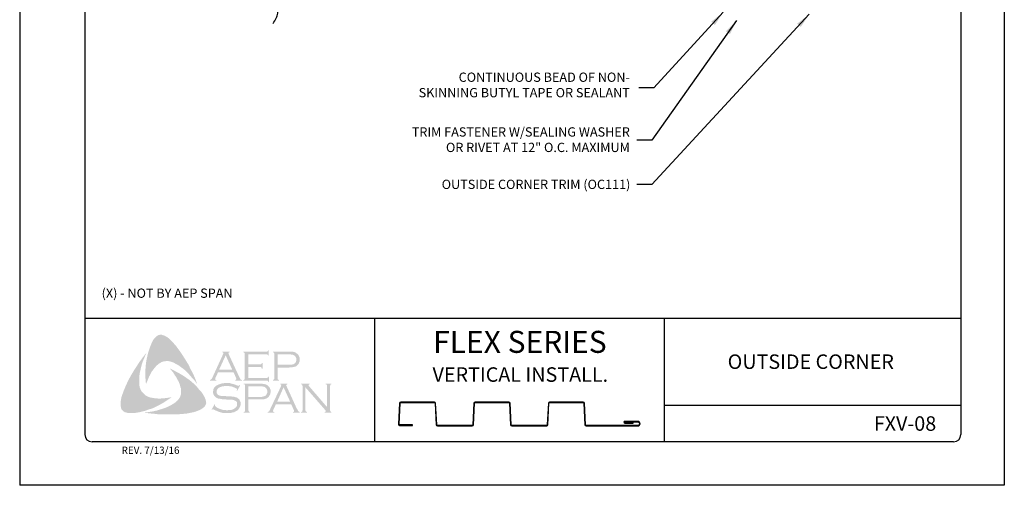
# Model space of a CAD drawing. Units: inches. Extents: x 1.8 to 27.3, y 1.6 to 34.6.
# Drawn here: x 1.8 to 27.3, y 1.6 to 13.6 of the extents above; entities that cross this region are included whole.
import ezdxf

# ---------------------------------------------------------------- set-up
doc = ezdxf.new("R2010")
doc.units = ezdxf.units.IN
doc.header["$MEASUREMENT"] = 0
doc.layers.add('0- BORDER-TITLEBLOCK', color=8, linetype='Continuous')
doc.layers.add('5- DIMENSIONS-TEXT', color=4, linetype='Continuous')
doc.styles.add('ROMAND', font='romand.shx')
doc.styles.add('ROMANS', font='romans.shx', dxfattribs={"height": 0.5})
doc.styles.add('STD', font='simplex.shx', dxfattribs={"height": 0.24})
doc.dimstyles.new('Install Guide', dxfattribs={"dimtxt": 0.24, "dimasz": 0.39, "dimexe": 0.162, "dimexo": 0.1875, "dimgap": 0.1875, "dimtad": 0, "dimtih": 1, "dimtoh": 1, "dimdec": 4, "dimzin": 3, "dimdsep": 46, "dimlunit": 4, "dimtxsty": 'Standard', "dimcen": 0.375, "dimclrd": 5, "dimclre": 5, "dimclrt": 256, "dimadec": 0, "dimazin": 0, "dimtfac": 0.75, "dimtdec": 4, "dimtofl": 0, "dimtmove": 2, "dimatfit": 3, "dimfxl": 0, "dimtolj": 1, "dimtzin": 3, "dimarcsym": 0})

msp = doc.modelspace()

# ---------------------------------------------------------------- hatches: boundary and pattern name
at = {"layer": '0- BORDER-TITLEBLOCK'}
for points in [[(5.87676, 5.18611), (5.96174, 5.07077), (6.04066, 4.95543), (6.1135, 4.8401), (6.19242, 4.71262), (6.25312, 4.58514), (6.3199, 4.46373), (6.37453, 4.33018), (6.4231, 4.2027), (6.35632, 4.29376), (6.27741, 4.37874), (6.20456, 4.46373), (6.12565, 4.54872), (6.04066, 4.61549), (5.9496, 4.68226), (5.90104, 4.71262), (5.85248, 4.7369), (5.79784, 4.76725), (5.74321, 4.78546), (5.68858, 4.7976), (5.64608, 4.80367), (5.59145, 4.7976), (5.54289, 4.79153), (5.49432, 4.77332), (5.45183, 4.74904), (5.40934, 4.71869), (5.37291, 4.68833), (5.32435, 4.6337), (5.28186, 4.57907), (5.23936, 4.52443), (5.20901, 4.46373), (5.17259, 4.39695), (5.14831, 4.33625), (5.09367, 4.2027), (5.08153, 4.33625), (5.07546, 4.48194), (5.08153, 4.61549), (5.09367, 4.75511), (5.11796, 4.88259), (5.14831, 5.01614), (5.1908, 5.14362), (5.23936, 5.26502), (5.27579, 5.33787), (5.30007, 5.37429), (5.33042, 5.40464), (5.3547, 5.435), (5.39112, 5.45928), (5.42755, 5.47749), (5.47004, 5.48356), (5.50039, 5.48356), (5.53074, 5.47142), (5.56717, 5.46535), (5.59145, 5.44714), (5.65215, 5.41678), (5.70072, 5.37429), (5.74928, 5.32573), (5.79784, 5.27717), (5.87676, 5.18611)], [(4.9237, 4.16628), (4.93584, 4.11165), (4.95405, 4.06308), (4.97834, 4.02059), (5.01476, 3.9781), (5.05118, 3.94167), (5.09367, 3.90525), (5.14224, 3.88097), (5.1908, 3.86276), (5.25758, 3.85062), (5.33042, 3.83848), (5.40327, 3.83241), (5.47611, 3.83241), (5.54896, 3.83848), (5.6218, 3.84455), (5.76142, 3.86883), (5.64608, 3.78991), (5.52467, 3.711), (5.3972, 3.64422), (5.27579, 3.58352), (5.14224, 3.54103), (5.07546, 3.51674), (5.00262, 3.49853), (4.93584, 3.48032), (4.863, 3.46818), (4.79015, 3.45604), (4.72338, 3.45604), (4.64446, 3.45604), (4.61411, 3.46211), (4.57769, 3.47425), (4.54127, 3.48032), (4.51698, 3.49853), (4.48663, 3.52281), (4.46235, 3.5471), (4.45021, 3.57745), (4.44414, 3.6078), (4.43807, 3.6685), (4.43807, 3.72921), (4.44414, 3.79598), (4.45628, 3.85669), (4.47449, 3.91739), (4.51698, 4.03273), (4.57162, 4.16628), (4.63232, 4.29376), (4.6991, 4.42124), (4.77194, 4.54264), (4.85086, 4.66405), (4.92977, 4.78546), (5.01476, 4.9008), (5.10582, 5.01614), (5.02083, 4.81581), (4.98441, 4.71262), (4.96013, 4.60942), (4.93584, 4.50622), (4.91763, 4.39088), (4.91763, 4.33625), (4.91763, 4.28162), (4.91763, 4.22091), (4.9237, 4.16628)], [(7.74038, 4.64584), (7.74038, 4.3666), (8.21994, 4.3666), (8.23815, 4.3666), (8.25029, 4.37874), (8.26243, 4.38481), (8.26243, 4.39695), (8.28064, 4.39695), (8.28064, 4.25734), (8.26243, 4.25734), (8.26243, 4.27555), (8.25029, 4.28769), (8.23815, 4.29376), (8.21994, 4.29376), (7.6129, 4.29376), (7.6129, 4.31197), (7.63718, 4.31804), (7.64325, 4.33018), (7.64932, 4.33625), (7.64932, 4.36053), (7.64932, 4.98579), (7.64932, 5.004), (7.64325, 5.01614), (7.63111, 5.02828), (7.6129, 5.02828), (7.6129, 5.04649), (8.21387, 5.04649), (8.23208, 5.04649), (8.24422, 5.05256), (8.25029, 5.0647), (8.26243, 5.08291), (8.27457, 5.08291), (8.27457, 4.94329), (8.26243, 4.94329), (8.25029, 4.9615), (8.24422, 4.96757), (8.23208, 4.97364), (8.21387, 4.97364), (7.74038, 4.97364), (7.74038, 4.71869), (8.04997, 4.71869), (8.06818, 4.71869), (8.08032, 4.72476), (8.09246, 4.7369), (8.09246, 4.75511), (8.11674, 4.75511), (8.11674, 4.60942), (8.09246, 4.60942), (8.09246, 4.62763), (8.08032, 4.63977), (8.06818, 4.64584), (8.04997, 4.64584), (7.74038, 4.64584)], [(6.59914, 3.89311), (6.62949, 3.82634), (6.64163, 3.79598), (6.6477, 3.75349), (6.65377, 3.71707), (6.6477, 3.68672), (6.62949, 3.65029), (6.61128, 3.61994), (6.56272, 3.58352), (6.50808, 3.5471), (6.45345, 3.52281), (6.39274, 3.49853), (6.33204, 3.48032), (6.27134, 3.46818), (6.14993, 3.4439), (6.01031, 3.43176), (5.87676, 3.41962), (5.73107, 3.41962), (5.59145, 3.41962), (5.45183, 3.41962), (5.31221, 3.43783), (5.17259, 3.44997), (5.03904, 3.46818), (5.14831, 3.48032), (5.26972, 3.49853), (5.37898, 3.52281), (5.49432, 3.55924), (5.60359, 3.59566), (5.65215, 3.61387), (5.70679, 3.64422), (5.75535, 3.6685), (5.80391, 3.69886), (5.85248, 3.72921), (5.90104, 3.7717), (5.93139, 3.80812), (5.96174, 3.84455), (5.97996, 3.88704), (5.99817, 3.9356), (6.00424, 3.98417), (6.00424, 4.03273), (6.00424, 4.08736), (5.98603, 4.12986), (5.96781, 4.19663), (5.94353, 4.26341), (5.90711, 4.32411), (5.87676, 4.38481), (5.83427, 4.44552), (5.79784, 4.50622), (5.71286, 4.60942), (5.83427, 4.54872), (5.96174, 4.48194), (6.08922, 4.40303), (6.21063, 4.31804), (6.26527, 4.27555), (6.3199, 4.22698), (6.37453, 4.17235), (6.4231, 4.12379), (6.47166, 4.06308), (6.52022, 4.01452), (6.56272, 3.95381), (6.59914, 3.89311)], [(7.53398, 4.17235), (7.45507, 4.03273), (7.44293, 4.0388), (7.449, 4.06915), (7.449, 4.08129), (7.44293, 4.08736), (7.4065, 4.10557), (7.35187, 4.12986), (7.29724, 4.14807), (7.23653, 4.15414), (7.17583, 4.15414), (7.12726, 4.15414), (7.0787, 4.14807), (7.03621, 4.13593), (6.99372, 4.11772), (6.96336, 4.0995), (6.93908, 4.06915), (6.92694, 4.04487), (6.92087, 4.00845), (6.92087, 3.98417), (6.93301, 3.95988), (6.95122, 3.9356), (6.9755, 3.91739), (7.00586, 3.90525), (7.04835, 3.89918), (7.17583, 3.89311), (7.2851, 3.88704), (7.36401, 3.88097), (7.4065, 3.86883), (7.449, 3.85669), (7.47328, 3.83848), (7.49149, 3.82634), (7.5097, 3.80812), (7.52184, 3.78991), (7.52791, 3.76563), (7.54005, 3.74742), (7.54612, 3.71707), (7.54612, 3.69279), (7.54005, 3.64422), (7.52791, 3.62601), (7.52184, 3.60173), (7.5097, 3.58352), (7.49756, 3.56531), (7.46114, 3.52281), (7.43686, 3.51067), (7.4065, 3.49853), (7.38222, 3.48032), (7.3458, 3.47425), (7.27902, 3.45604), (7.20011, 3.45604), (7.11512, 3.45604), (7.07263, 3.46211), (7.03014, 3.47425), (6.95729, 3.49853), (6.86017, 3.54103), (6.82981, 3.55924), (6.81767, 3.55317), (6.80553, 3.54103), (6.79339, 3.5471), (6.87231, 3.68672), (6.88445, 3.67457), (6.87838, 3.64422), (6.88445, 3.63815), (6.89659, 3.62601), (6.94515, 3.58959), (7.00586, 3.56531), (7.07263, 3.54103), (7.13333, 3.53496), (7.19404, 3.52888), (7.26081, 3.53496), (7.32152, 3.54103), (7.37008, 3.56531), (7.4065, 3.58959), (7.43079, 3.61387), (7.449, 3.63815), (7.45507, 3.66243), (7.45507, 3.68672), (7.449, 3.72314), (7.449, 3.73528), (7.43686, 3.75349), (7.41257, 3.7717), (7.37615, 3.78991), (7.3458, 3.79598), (7.32152, 3.80205), (7.15762, 3.80812), (7.07263, 3.81419), (7.00586, 3.82634), (6.96336, 3.83241), (6.9148, 3.85669), (6.89659, 3.86883), (6.88445, 3.88097), (6.86624, 3.89918), (6.8541, 3.91739), (6.84195, 3.94167), (6.83588, 3.95988), (6.82981, 3.98417), (6.82981, 4.00238), (6.83588, 4.04487), (6.84195, 4.08129), (6.86017, 4.11165), (6.89052, 4.142), (6.9148, 4.16628), (6.94515, 4.17842), (6.9755, 4.19663), (7.01193, 4.20877), (7.04835, 4.22091), (7.09084, 4.22698), (7.13333, 4.23305), (7.1819, 4.23305), (7.25474, 4.23305), (7.32152, 4.21484), (7.38829, 4.19663), (7.46721, 4.16628), (7.49149, 4.16021), (7.50363, 4.16628), (7.51577, 4.17842), (7.53398, 4.17235)], [(9.22156, 4.12379), (9.22156, 3.53496), (9.22763, 3.51067), (9.2337, 3.49853), (9.24584, 3.49246), (9.26405, 3.48032), (9.26405, 3.46818), (9.11229, 3.46818), (9.11229, 3.48032), (9.1305, 3.49246), (9.14264, 3.49853), (9.14264, 3.51067), (9.14871, 3.53496), (9.14871, 4.15414), (9.14264, 4.17235), (9.14264, 4.19056), (9.1305, 4.19663), (9.11229, 4.2027), (9.11229, 4.22091), (9.33083, 4.22091), (9.33083, 4.2027), (9.30654, 4.19056), (9.30654, 4.18449), (9.30654, 4.17842), (9.30654, 4.16021), (9.33083, 4.13593), (9.78611, 3.6078), (9.78611, 4.15414), (9.78004, 4.17235), (9.77397, 4.19056), (9.7679, 4.19663), (9.74968, 4.2027), (9.74968, 4.22091), (9.89537, 4.22091), (9.89537, 4.2027), (9.87716, 4.19663), (9.87109, 4.19056), (9.86502, 4.17235), (9.85895, 4.15414), (9.85895, 3.53496), (9.86502, 3.51067), (9.87109, 3.49853), (9.87716, 3.49246), (9.89537, 3.48032), (9.89537, 3.46818), (9.7254, 3.46818), (9.7254, 3.48032), (9.74361, 3.49246), (9.74968, 3.49853), (9.74968, 3.5046), (9.74361, 3.52281), (9.7254, 3.5471), (9.22156, 4.12379)]]:
    msp.add_hatch(color=7, dxfattribs=at).paths.add_polyline_path(points)
h = msp.add_hatch(color=7, dxfattribs=at)
edge = h.paths.add_edge_path(flags=16)
edge.add_spline(control_points=[(7.32759, 4.57907), (7.32759, 4.57907), (7.15762, 4.94936), (7.15762, 4.94936), (7.15762, 4.94936), (6.98764, 4.57907), (6.98764, 4.57907), (6.98764, 4.57907), (7.32759, 4.57907), (7.32759, 4.57907), (7.32759, 4.57907), (7.32759, 4.57907), (7.32759, 4.57907), (7.32759, 4.57907), (7.32759, 4.57907), (7.32759, 4.57907)], knot_values=[0, 0, 0, 0, 1, 1, 1, 2, 2, 2, 3, 3, 3, 4, 4, 4, 5, 5, 5, 5], degree=3, periodic=0)
edge = h.paths.add_edge_path()
edge.add_spline(control_points=[(7.36401, 4.50622), (7.36401, 4.50622), (6.95729, 4.50622), (6.95729, 4.50622), (6.95729, 4.50622), (6.89052, 4.36053), (6.89052, 4.36053), (6.89052, 4.36053), (6.89052, 4.36053), (6.89052, 4.36053), (6.89052, 4.36053), (6.88445, 4.33625), (6.88445, 4.33625), (6.88445, 4.33625), (6.88445, 4.33625), (6.88445, 4.33625), (6.88445, 4.33625), (6.88445, 4.33018), (6.88445, 4.33018), (6.88445, 4.33018), (6.89052, 4.31804), (6.89052, 4.31804), (6.89052, 4.31804), (6.9148, 4.31197), (6.9148, 4.31197), (6.9148, 4.31197), (6.9148, 4.29376), (6.9148, 4.29376), (6.9148, 4.29376), (6.7509, 4.29376), (6.7509, 4.29376), (6.7509, 4.29376), (6.7509, 4.31197), (6.7509, 4.31197), (6.7509, 4.31197), (6.7509, 4.31197), (6.7509, 4.31197), (6.7509, 4.31197), (6.76911, 4.31804), (6.76911, 4.31804), (6.76911, 4.31804), (6.78125, 4.33018), (6.78125, 4.33018), (6.78125, 4.33018), (6.78125, 4.33018), (6.78125, 4.33018), (6.78125, 4.33018), (6.79946, 4.34839), (6.79946, 4.34839), (6.79946, 4.34839), (6.81767, 4.38481), (6.81767, 4.38481), (6.81767, 4.38481), (7.09084, 4.97971), (7.09084, 4.97971), (7.09084, 4.97971), (7.09084, 4.97971), (7.09084, 4.97971), (7.09084, 4.97971), (7.09691, 5.004), (7.09691, 5.004), (7.09691, 5.004), (7.09691, 5.004), (7.09691, 5.004), (7.09691, 5.004), (7.09691, 5.01614), (7.09691, 5.01614), (7.09691, 5.01614), (7.09084, 5.02221), (7.09084, 5.02221), (7.09084, 5.02221), (7.07263, 5.02828), (7.07263, 5.02828), (7.07263, 5.02828), (7.07263, 5.04649), (7.07263, 5.04649), (7.07263, 5.04649), (7.26081, 5.04649), (7.26081, 5.04649), (7.26081, 5.04649), (7.26081, 5.02828), (7.26081, 5.02828), (7.26081, 5.02828), (7.26081, 5.02828), (7.26081, 5.02828), (7.26081, 5.02828), (7.23653, 5.02221), (7.23653, 5.02221), (7.23653, 5.02221), (7.23046, 5.01614), (7.23046, 5.01614), (7.23046, 5.01614), (7.23046, 5.004), (7.23046, 5.004), (7.23046, 5.004), (7.23046, 5.004), (7.23046, 5.004), (7.23046, 5.004), (7.23653, 4.97971), (7.23653, 4.97971), (7.23653, 4.97971), (7.50363, 4.40303), (7.50363, 4.40303), (7.50363, 4.40303), (7.50363, 4.40303), (7.50363, 4.40303), (7.50363, 4.40303), (7.52791, 4.36053), (7.52791, 4.36053), (7.52791, 4.36053), (7.54005, 4.33018), (7.54005, 4.33018), (7.54005, 4.33018), (7.54005, 4.33018), (7.54005, 4.33018), (7.54005, 4.33018), (7.55219, 4.31804), (7.55219, 4.31804), (7.55219, 4.31804), (7.58255, 4.31197), (7.58255, 4.31197), (7.58255, 4.31197), (7.58255, 4.29376), (7.58255, 4.29376), (7.58255, 4.29376), (7.4065, 4.29376), (7.4065, 4.29376), (7.4065, 4.29376), (7.4065, 4.31197), (7.4065, 4.31197), (7.4065, 4.31197), (7.4065, 4.31197), (7.4065, 4.31197), (7.4065, 4.31197), (7.41864, 4.31804), (7.41864, 4.31804), (7.41864, 4.31804), (7.42471, 4.31804), (7.42471, 4.31804), (7.42471, 4.31804), (7.43079, 4.33018), (7.43079, 4.33018), (7.43079, 4.33018), (7.43686, 4.33625), (7.43686, 4.33625), (7.43686, 4.33625), (7.43686, 4.33625), (7.43686, 4.33625), (7.43686, 4.33625), (7.43079, 4.34839), (7.43079, 4.34839), (7.43079, 4.34839), (7.42471, 4.37267), (7.42471, 4.37267), (7.42471, 4.37267), (7.36401, 4.50622), (7.36401, 4.50622), (7.36401, 4.50622), (7.36401, 4.50622), (7.36401, 4.50622), (7.36401, 4.50622), (7.36401, 4.50622), (7.36401, 4.50622)], knot_values=[0, 0, 0, 0, 1, 1, 1, 2, 2, 2, 3, 3, 3, 4, 4, 4, 5, 5, 5, 6, 6, 6, 7, 7, 7, 8, 8, 8, 9, 9, 9, 10, 10, 10, 11, 11, 11, 12, 12, 12, 13, 13, 13, 14, 14, 14, 15, 15, 15, 16, 16, 16, 17, 17, 17, 18, 18, 18, 19, 19, 19, 20, 20, 20, 21, 21, 21, 22, 22, 22, 23, 23, 23, 24, 24, 24, 25, 25, 25, 26, 26, 26, 27, 27, 27, 28, 28, 28, 29, 29, 29, 30, 30, 30, 31, 31, 31, 32, 32, 32, 33, 33, 33, 34, 34, 34, 35, 35, 35, 36, 36, 36, 37, 37, 37, 38, 38, 38, 39, 39, 39, 40, 40, 40, 41, 41, 41, 42, 42, 42, 43, 43, 43, 44, 44, 44, 45, 45, 45, 46, 46, 46, 47, 47, 47, 48, 48, 48, 49, 49, 49, 50, 50, 50, 51, 51, 51, 52, 52, 52, 53, 53, 53, 54, 54, 54, 54], degree=3, periodic=0)
h = msp.add_hatch(color=7, dxfattribs=at)
edge = h.paths.add_edge_path(flags=16)
edge.add_spline(control_points=[(8.50525, 4.70655), (8.50525, 4.70655), (8.78449, 4.70655), (8.78449, 4.70655), (8.78449, 4.70655), (8.78449, 4.70655), (8.78449, 4.70655), (8.78449, 4.70655), (8.83912, 4.70655), (8.83912, 4.70655), (8.83912, 4.70655), (8.88162, 4.71262), (8.88162, 4.71262), (8.88162, 4.71262), (8.88162, 4.71262), (8.88162, 4.71262), (8.88162, 4.71262), (8.91197, 4.71869), (8.91197, 4.71869), (8.91197, 4.71869), (8.93018, 4.73083), (8.93018, 4.73083), (8.93018, 4.73083), (8.93018, 4.73083), (8.93018, 4.73083), (8.93018, 4.73083), (8.95446, 4.74904), (8.95446, 4.74904), (8.95446, 4.74904), (8.97267, 4.77332), (8.97267, 4.77332), (8.97267, 4.77332), (8.98481, 4.80367), (8.98481, 4.80367), (8.98481, 4.80367), (8.99088, 4.8401), (8.99088, 4.8401), (8.99088, 4.8401), (8.99088, 4.8401), (8.99088, 4.8401), (8.99088, 4.8401), (8.98481, 4.87652), (8.98481, 4.87652), (8.98481, 4.87652), (8.97267, 4.90687), (8.97267, 4.90687), (8.97267, 4.90687), (8.95446, 4.93115), (8.95446, 4.93115), (8.95446, 4.93115), (8.93018, 4.94936), (8.93018, 4.94936), (8.93018, 4.94936), (8.93018, 4.94936), (8.93018, 4.94936), (8.93018, 4.94936), (8.91197, 4.9615), (8.91197, 4.9615), (8.91197, 4.9615), (8.88162, 4.96757), (8.88162, 4.96757), (8.88162, 4.96757), (8.88162, 4.96757), (8.88162, 4.96757), (8.88162, 4.96757), (8.83912, 4.97364), (8.83912, 4.97364), (8.83912, 4.97364), (8.78449, 4.97364), (8.78449, 4.97364), (8.78449, 4.97364), (8.50525, 4.97364), (8.50525, 4.97364), (8.50525, 4.97364), (8.50525, 4.70655), (8.50525, 4.70655), (8.50525, 4.70655), (8.50525, 4.70655), (8.50525, 4.70655), (8.50525, 4.70655), (8.50525, 4.70655), (8.50525, 4.70655)], knot_values=[0, 0, 0, 0, 1, 1, 1, 2, 2, 2, 3, 3, 3, 4, 4, 4, 5, 5, 5, 6, 6, 6, 7, 7, 7, 8, 8, 8, 9, 9, 9, 10, 10, 10, 11, 11, 11, 12, 12, 12, 13, 13, 13, 14, 14, 14, 15, 15, 15, 16, 16, 16, 17, 17, 17, 18, 18, 18, 19, 19, 19, 20, 20, 20, 21, 21, 21, 22, 22, 22, 23, 23, 23, 24, 24, 24, 25, 25, 25, 26, 26, 26, 27, 27, 27, 27], degree=3, periodic=0)
edge = h.paths.add_edge_path()
edge.add_spline(control_points=[(8.50525, 4.6337), (8.50525, 4.6337), (8.50525, 4.35446), (8.50525, 4.35446), (8.50525, 4.35446), (8.50525, 4.35446), (8.50525, 4.35446), (8.50525, 4.35446), (8.50525, 4.33625), (8.50525, 4.33625), (8.50525, 4.33625), (8.51132, 4.33018), (8.51132, 4.33018), (8.51132, 4.33018), (8.51132, 4.33018), (8.51132, 4.33018), (8.51132, 4.33018), (8.52346, 4.31804), (8.52346, 4.31804), (8.52346, 4.31804), (8.5356, 4.31197), (8.5356, 4.31197), (8.5356, 4.31197), (8.5356, 4.29376), (8.5356, 4.29376), (8.5356, 4.29376), (8.38384, 4.29376), (8.38384, 4.29376), (8.38384, 4.29376), (8.38384, 4.31197), (8.38384, 4.31197), (8.38384, 4.31197), (8.38384, 4.31197), (8.38384, 4.31197), (8.38384, 4.31197), (8.39598, 4.31804), (8.39598, 4.31804), (8.39598, 4.31804), (8.40812, 4.33018), (8.40812, 4.33018), (8.40812, 4.33018), (8.40812, 4.33018), (8.40812, 4.33018), (8.40812, 4.33018), (8.41419, 4.33625), (8.41419, 4.33625), (8.41419, 4.33625), (8.41419, 4.35446), (8.41419, 4.35446), (8.41419, 4.35446), (8.41419, 4.99186), (8.41419, 4.99186), (8.41419, 4.99186), (8.41419, 4.99186), (8.41419, 4.99186), (8.41419, 4.99186), (8.41419, 5.004), (8.41419, 5.004), (8.41419, 5.004), (8.40812, 5.01614), (8.40812, 5.01614), (8.40812, 5.01614), (8.40812, 5.01614), (8.40812, 5.01614), (8.40812, 5.01614), (8.39598, 5.02828), (8.39598, 5.02828), (8.39598, 5.02828), (8.38384, 5.02828), (8.38384, 5.02828), (8.38384, 5.02828), (8.38384, 5.04649), (8.38384, 5.04649), (8.38384, 5.04649), (8.77842, 5.04649), (8.77842, 5.04649), (8.77842, 5.04649), (8.77842, 5.04649), (8.77842, 5.04649), (8.77842, 5.04649), (8.85126, 5.04649), (8.85126, 5.04649), (8.85126, 5.04649), (8.91197, 5.04042), (8.91197, 5.04042), (8.91197, 5.04042), (8.91197, 5.04042), (8.91197, 5.04042), (8.91197, 5.04042), (8.95446, 5.02828), (8.95446, 5.02828), (8.95446, 5.02828), (8.99088, 5.004), (8.99088, 5.004), (8.99088, 5.004), (8.99088, 5.004), (8.99088, 5.004), (8.99088, 5.004), (9.00909, 4.99186), (9.00909, 4.99186), (9.00909, 4.99186), (9.02123, 4.97971), (9.02123, 4.97971), (9.02123, 4.97971), (9.05159, 4.94329), (9.05159, 4.94329), (9.05159, 4.94329), (9.05159, 4.94329), (9.05159, 4.94329), (9.05159, 4.94329), (9.05766, 4.91901), (9.05766, 4.91901), (9.05766, 4.91901), (9.0698, 4.89473), (9.0698, 4.89473), (9.0698, 4.89473), (9.07587, 4.87045), (9.07587, 4.87045), (9.07587, 4.87045), (9.07587, 4.8401), (9.07587, 4.8401), (9.07587, 4.8401), (9.07587, 4.8401), (9.07587, 4.8401), (9.07587, 4.8401), (9.07587, 4.80367), (9.07587, 4.80367), (9.07587, 4.80367), (9.06373, 4.77332), (9.06373, 4.77332), (9.06373, 4.77332), (9.05159, 4.7369), (9.05159, 4.7369), (9.05159, 4.7369), (9.03338, 4.71262), (9.03338, 4.71262), (9.03338, 4.71262), (9.03338, 4.71262), (9.03338, 4.71262), (9.03338, 4.71262), (9.00909, 4.69441), (9.00909, 4.69441), (9.00909, 4.69441), (8.99088, 4.67012), (8.99088, 4.67012), (8.99088, 4.67012), (8.9666, 4.65798), (8.9666, 4.65798), (8.9666, 4.65798), (8.93625, 4.65191), (8.93625, 4.65191), (8.93625, 4.65191), (8.93625, 4.65191), (8.93625, 4.65191), (8.93625, 4.65191), (8.9059, 4.64584), (8.9059, 4.64584), (8.9059, 4.64584), (8.86947, 4.63977), (8.86947, 4.63977), (8.86947, 4.63977), (8.77842, 4.6337), (8.77842, 4.6337), (8.77842, 4.6337), (8.50525, 4.6337), (8.50525, 4.6337), (8.50525, 4.6337), (8.50525, 4.6337), (8.50525, 4.6337), (8.50525, 4.6337), (8.50525, 4.6337), (8.50525, 4.6337)], knot_values=[0, 0, 0, 0, 1, 1, 1, 2, 2, 2, 3, 3, 3, 4, 4, 4, 5, 5, 5, 6, 6, 6, 7, 7, 7, 8, 8, 8, 9, 9, 9, 10, 10, 10, 11, 11, 11, 12, 12, 12, 13, 13, 13, 14, 14, 14, 15, 15, 15, 16, 16, 16, 17, 17, 17, 18, 18, 18, 19, 19, 19, 20, 20, 20, 21, 21, 21, 22, 22, 22, 23, 23, 23, 24, 24, 24, 25, 25, 25, 26, 26, 26, 27, 27, 27, 28, 28, 28, 29, 29, 29, 30, 30, 30, 31, 31, 31, 32, 32, 32, 33, 33, 33, 34, 34, 34, 35, 35, 35, 36, 36, 36, 37, 37, 37, 38, 38, 38, 39, 39, 39, 40, 40, 40, 41, 41, 41, 42, 42, 42, 43, 43, 43, 44, 44, 44, 45, 45, 45, 46, 46, 46, 47, 47, 47, 48, 48, 48, 49, 49, 49, 50, 50, 50, 51, 51, 51, 52, 52, 52, 53, 53, 53, 54, 54, 54, 55, 55, 55, 56, 56, 56, 57, 57, 57, 57], degree=3, periodic=0)
h = msp.add_hatch(color=7, dxfattribs=at)
edge = h.paths.add_edge_path(flags=16)
edge.add_spline(control_points=[(7.74645, 3.8749), (7.74645, 3.8749), (8.03176, 3.8749), (8.03176, 3.8749), (8.03176, 3.8749), (8.03176, 3.8749), (8.03176, 3.8749), (8.03176, 3.8749), (8.08639, 3.8749), (8.08639, 3.8749), (8.08639, 3.8749), (8.12281, 3.88097), (8.12281, 3.88097), (8.12281, 3.88097), (8.12281, 3.88097), (8.12281, 3.88097), (8.12281, 3.88097), (8.15317, 3.89311), (8.15317, 3.89311), (8.15317, 3.89311), (8.17745, 3.89918), (8.17745, 3.89918), (8.17745, 3.89918), (8.17745, 3.89918), (8.17745, 3.89918), (8.17745, 3.89918), (8.20173, 3.91739), (8.20173, 3.91739), (8.20173, 3.91739), (8.21994, 3.94774), (8.21994, 3.94774), (8.21994, 3.94774), (8.23208, 3.9781), (8.23208, 3.9781), (8.23208, 3.9781), (8.23815, 4.01452), (8.23815, 4.01452), (8.23815, 4.01452), (8.23815, 4.01452), (8.23815, 4.01452), (8.23815, 4.01452), (8.23208, 4.04487), (8.23208, 4.04487), (8.23208, 4.04487), (8.21994, 4.08129), (8.21994, 4.08129), (8.21994, 4.08129), (8.20173, 4.10557), (8.20173, 4.10557), (8.20173, 4.10557), (8.17745, 4.12379), (8.17745, 4.12379), (8.17745, 4.12379), (8.17745, 4.12379), (8.17745, 4.12379), (8.17745, 4.12379), (8.15317, 4.13593), (8.15317, 4.13593), (8.15317, 4.13593), (8.12281, 4.142), (8.12281, 4.142), (8.12281, 4.142), (8.12281, 4.142), (8.12281, 4.142), (8.12281, 4.142), (8.08639, 4.14807), (8.08639, 4.14807), (8.08639, 4.14807), (8.03176, 4.14807), (8.03176, 4.14807), (8.03176, 4.14807), (7.74645, 4.14807), (7.74645, 4.14807), (7.74645, 4.14807), (7.74645, 3.8749), (7.74645, 3.8749), (7.74645, 3.8749), (7.74645, 3.8749), (7.74645, 3.8749), (7.74645, 3.8749), (7.74645, 3.8749), (7.74645, 3.8749)], knot_values=[0, 0, 0, 0, 1, 1, 1, 2, 2, 2, 3, 3, 3, 4, 4, 4, 5, 5, 5, 6, 6, 6, 7, 7, 7, 8, 8, 8, 9, 9, 9, 10, 10, 10, 11, 11, 11, 12, 12, 12, 13, 13, 13, 14, 14, 14, 15, 15, 15, 16, 16, 16, 17, 17, 17, 18, 18, 18, 19, 19, 19, 20, 20, 20, 21, 21, 21, 22, 22, 22, 23, 23, 23, 24, 24, 24, 25, 25, 25, 26, 26, 26, 27, 27, 27, 27], degree=3, periodic=0)
edge = h.paths.add_edge_path()
edge.add_spline(control_points=[(7.74645, 3.80812), (7.74645, 3.80812), (7.74645, 3.52281), (7.74645, 3.52281), (7.74645, 3.52281), (7.74645, 3.52281), (7.74645, 3.52281), (7.74645, 3.52281), (7.75252, 3.51067), (7.75252, 3.51067), (7.75252, 3.51067), (7.75859, 3.49853), (7.75859, 3.49853), (7.75859, 3.49853), (7.75859, 3.49853), (7.75859, 3.49853), (7.75859, 3.49853), (7.76466, 3.49246), (7.76466, 3.49246), (7.76466, 3.49246), (7.78287, 3.48032), (7.78287, 3.48032), (7.78287, 3.48032), (7.78287, 3.46818), (7.78287, 3.46818), (7.78287, 3.46818), (7.62504, 3.46818), (7.62504, 3.46818), (7.62504, 3.46818), (7.62504, 3.48032), (7.62504, 3.48032), (7.62504, 3.48032), (7.62504, 3.48032), (7.62504, 3.48032), (7.62504, 3.48032), (7.64325, 3.49246), (7.64325, 3.49246), (7.64325, 3.49246), (7.65539, 3.49853), (7.65539, 3.49853), (7.65539, 3.49853), (7.65539, 3.49853), (7.65539, 3.49853), (7.65539, 3.49853), (7.65539, 3.51067), (7.65539, 3.51067), (7.65539, 3.51067), (7.66146, 3.52281), (7.66146, 3.52281), (7.66146, 3.52281), (7.66146, 4.16628), (7.66146, 4.16628), (7.66146, 4.16628), (7.66146, 4.16628), (7.66146, 4.16628), (7.66146, 4.16628), (7.65539, 4.17842), (7.65539, 4.17842), (7.65539, 4.17842), (7.65539, 4.19056), (7.65539, 4.19056), (7.65539, 4.19056), (7.65539, 4.19056), (7.65539, 4.19056), (7.65539, 4.19056), (7.64325, 4.19663), (7.64325, 4.19663), (7.64325, 4.19663), (7.62504, 4.2027), (7.62504, 4.2027), (7.62504, 4.2027), (7.62504, 4.22091), (7.62504, 4.22091), (7.62504, 4.22091), (8.01962, 4.22091), (8.01962, 4.22091), (8.01962, 4.22091), (8.01962, 4.22091), (8.01962, 4.22091), (8.01962, 4.22091), (8.09246, 4.21484), (8.09246, 4.21484), (8.09246, 4.21484), (8.15317, 4.20877), (8.15317, 4.20877), (8.15317, 4.20877), (8.15317, 4.20877), (8.15317, 4.20877), (8.15317, 4.20877), (8.19566, 4.19663), (8.19566, 4.19663), (8.19566, 4.19663), (8.23815, 4.17842), (8.23815, 4.17842), (8.23815, 4.17842), (8.23815, 4.17842), (8.23815, 4.17842), (8.23815, 4.17842), (8.25029, 4.16628), (8.25029, 4.16628), (8.25029, 4.16628), (8.2685, 4.14807), (8.2685, 4.14807), (8.2685, 4.14807), (8.29886, 4.11772), (8.29886, 4.11772), (8.29886, 4.11772), (8.29886, 4.11772), (8.29886, 4.11772), (8.29886, 4.11772), (8.30493, 4.09343), (8.30493, 4.09343), (8.30493, 4.09343), (8.31707, 4.06308), (8.31707, 4.06308), (8.31707, 4.06308), (8.32314, 4.04487), (8.32314, 4.04487), (8.32314, 4.04487), (8.32314, 4.01452), (8.32314, 4.01452), (8.32314, 4.01452), (8.32314, 4.01452), (8.32314, 4.01452), (8.32314, 4.01452), (8.31707, 3.9781), (8.31707, 3.9781), (8.31707, 3.9781), (8.311, 3.94167), (8.311, 3.94167), (8.311, 3.94167), (8.29278, 3.91132), (8.29278, 3.91132), (8.29278, 3.91132), (8.27457, 3.88097), (8.27457, 3.88097), (8.27457, 3.88097), (8.27457, 3.88097), (8.27457, 3.88097), (8.27457, 3.88097), (8.25636, 3.86276), (8.25636, 3.86276), (8.25636, 3.86276), (8.23208, 3.84455), (8.23208, 3.84455), (8.23208, 3.84455), (8.2078, 3.83241), (8.2078, 3.83241), (8.2078, 3.83241), (8.17745, 3.82026), (8.17745, 3.82026), (8.17745, 3.82026), (8.17745, 3.82026), (8.17745, 3.82026), (8.17745, 3.82026), (8.15317, 3.81419), (8.15317, 3.81419), (8.15317, 3.81419), (8.11674, 3.81419), (8.11674, 3.81419), (8.11674, 3.81419), (8.01962, 3.80812), (8.01962, 3.80812), (8.01962, 3.80812), (7.74645, 3.80812), (7.74645, 3.80812), (7.74645, 3.80812), (7.74645, 3.80812), (7.74645, 3.80812), (7.74645, 3.80812), (7.74645, 3.80812), (7.74645, 3.80812)], knot_values=[0, 0, 0, 0, 1, 1, 1, 2, 2, 2, 3, 3, 3, 4, 4, 4, 5, 5, 5, 6, 6, 6, 7, 7, 7, 8, 8, 8, 9, 9, 9, 10, 10, 10, 11, 11, 11, 12, 12, 12, 13, 13, 13, 14, 14, 14, 15, 15, 15, 16, 16, 16, 17, 17, 17, 18, 18, 18, 19, 19, 19, 20, 20, 20, 21, 21, 21, 22, 22, 22, 23, 23, 23, 24, 24, 24, 25, 25, 25, 26, 26, 26, 27, 27, 27, 28, 28, 28, 29, 29, 29, 30, 30, 30, 31, 31, 31, 32, 32, 32, 33, 33, 33, 34, 34, 34, 35, 35, 35, 36, 36, 36, 37, 37, 37, 38, 38, 38, 39, 39, 39, 40, 40, 40, 41, 41, 41, 42, 42, 42, 43, 43, 43, 44, 44, 44, 45, 45, 45, 46, 46, 46, 47, 47, 47, 48, 48, 48, 49, 49, 49, 50, 50, 50, 51, 51, 51, 52, 52, 52, 53, 53, 53, 54, 54, 54, 55, 55, 55, 56, 56, 56, 57, 57, 57, 57], degree=3, periodic=0)
h = msp.add_hatch(color=7, dxfattribs=at)
edge = h.paths.add_edge_path(flags=16)
edge.add_spline(control_points=[(8.82698, 3.75349), (8.82698, 3.75349), (8.65701, 4.12379), (8.65701, 4.12379), (8.65701, 4.12379), (8.49311, 3.75349), (8.49311, 3.75349), (8.49311, 3.75349), (8.82698, 3.75349), (8.82698, 3.75349), (8.82698, 3.75349), (8.82698, 3.75349), (8.82698, 3.75349), (8.82698, 3.75349), (8.82698, 3.75349), (8.82698, 3.75349)], knot_values=[0, 0, 0, 0, 1, 1, 1, 2, 2, 2, 3, 3, 3, 4, 4, 4, 5, 5, 5, 5], degree=3, periodic=0)
edge = h.paths.add_edge_path()
edge.add_spline(control_points=[(8.85733, 3.68065), (8.85733, 3.68065), (8.45669, 3.68065), (8.45669, 3.68065), (8.45669, 3.68065), (8.38991, 3.53496), (8.38991, 3.53496), (8.38991, 3.53496), (8.38991, 3.53496), (8.38991, 3.53496), (8.38991, 3.53496), (8.38384, 3.5046), (8.38384, 3.5046), (8.38384, 3.5046), (8.38384, 3.5046), (8.38384, 3.5046), (8.38384, 3.5046), (8.38384, 3.49853), (8.38384, 3.49853), (8.38384, 3.49853), (8.38991, 3.49246), (8.38991, 3.49246), (8.38991, 3.49246), (8.41419, 3.48032), (8.41419, 3.48032), (8.41419, 3.48032), (8.41419, 3.46818), (8.41419, 3.46818), (8.41419, 3.46818), (8.24422, 3.46818), (8.24422, 3.46818), (8.24422, 3.46818), (8.24422, 3.48032), (8.24422, 3.48032), (8.24422, 3.48032), (8.24422, 3.48032), (8.24422, 3.48032), (8.24422, 3.48032), (8.26243, 3.49246), (8.26243, 3.49246), (8.26243, 3.49246), (8.28064, 3.49853), (8.28064, 3.49853), (8.28064, 3.49853), (8.28064, 3.49853), (8.28064, 3.49853), (8.28064, 3.49853), (8.29278, 3.52281), (8.29278, 3.52281), (8.29278, 3.52281), (8.311, 3.55924), (8.311, 3.55924), (8.311, 3.55924), (8.59024, 4.14807), (8.59024, 4.14807), (8.59024, 4.14807), (8.59024, 4.14807), (8.59024, 4.14807), (8.59024, 4.14807), (8.59631, 4.17842), (8.59631, 4.17842), (8.59631, 4.17842), (8.59631, 4.17842), (8.59631, 4.17842), (8.59631, 4.17842), (8.59631, 4.19056), (8.59631, 4.19056), (8.59631, 4.19056), (8.59024, 4.19056), (8.59024, 4.19056), (8.59024, 4.19056), (8.57202, 4.2027), (8.57202, 4.2027), (8.57202, 4.2027), (8.57202, 4.22091), (8.57202, 4.22091), (8.57202, 4.22091), (8.75414, 4.22091), (8.75414, 4.22091), (8.75414, 4.22091), (8.75414, 4.2027), (8.75414, 4.2027), (8.75414, 4.2027), (8.75414, 4.2027), (8.75414, 4.2027), (8.75414, 4.2027), (8.73593, 4.19056), (8.73593, 4.19056), (8.73593, 4.19056), (8.72985, 4.19056), (8.72985, 4.19056), (8.72985, 4.19056), (8.72378, 4.17842), (8.72378, 4.17842), (8.72378, 4.17842), (8.72378, 4.17842), (8.72378, 4.17842), (8.72378, 4.17842), (8.73593, 4.14807), (8.73593, 4.14807), (8.73593, 4.14807), (8.99695, 3.57745), (8.99695, 3.57745), (8.99695, 3.57745), (8.99695, 3.57745), (8.99695, 3.57745), (8.99695, 3.57745), (9.02731, 3.52888), (9.02731, 3.52888), (9.02731, 3.52888), (9.03945, 3.49853), (9.03945, 3.49853), (9.03945, 3.49853), (9.03945, 3.49853), (9.03945, 3.49853), (9.03945, 3.49853), (9.05766, 3.49246), (9.05766, 3.49246), (9.05766, 3.49246), (9.07587, 3.48032), (9.07587, 3.48032), (9.07587, 3.48032), (9.07587, 3.46818), (9.07587, 3.46818), (9.07587, 3.46818), (8.89983, 3.46818), (8.89983, 3.46818), (8.89983, 3.46818), (8.89983, 3.48032), (8.89983, 3.48032), (8.89983, 3.48032), (8.89983, 3.48032), (8.89983, 3.48032), (8.89983, 3.48032), (8.91197, 3.48639), (8.91197, 3.48639), (8.91197, 3.48639), (8.92411, 3.49246), (8.92411, 3.49246), (8.92411, 3.49246), (8.93018, 3.49853), (8.93018, 3.49853), (8.93018, 3.49853), (8.93018, 3.51067), (8.93018, 3.51067), (8.93018, 3.51067), (8.93018, 3.51067), (8.93018, 3.51067), (8.93018, 3.51067), (8.93018, 3.52281), (8.93018, 3.52281), (8.93018, 3.52281), (8.91804, 3.54103), (8.91804, 3.54103), (8.91804, 3.54103), (8.85733, 3.68065), (8.85733, 3.68065), (8.85733, 3.68065), (8.85733, 3.68065), (8.85733, 3.68065), (8.85733, 3.68065), (8.85733, 3.68065), (8.85733, 3.68065)], knot_values=[0, 0, 0, 0, 1, 1, 1, 2, 2, 2, 3, 3, 3, 4, 4, 4, 5, 5, 5, 6, 6, 6, 7, 7, 7, 8, 8, 8, 9, 9, 9, 10, 10, 10, 11, 11, 11, 12, 12, 12, 13, 13, 13, 14, 14, 14, 15, 15, 15, 16, 16, 16, 17, 17, 17, 18, 18, 18, 19, 19, 19, 20, 20, 20, 21, 21, 21, 22, 22, 22, 23, 23, 23, 24, 24, 24, 25, 25, 25, 26, 26, 26, 27, 27, 27, 28, 28, 28, 29, 29, 29, 30, 30, 30, 31, 31, 31, 32, 32, 32, 33, 33, 33, 34, 34, 34, 35, 35, 35, 36, 36, 36, 37, 37, 37, 38, 38, 38, 39, 39, 39, 40, 40, 40, 41, 41, 41, 42, 42, 42, 43, 43, 43, 44, 44, 44, 45, 45, 45, 46, 46, 46, 47, 47, 47, 48, 48, 48, 49, 49, 49, 50, 50, 50, 51, 51, 51, 52, 52, 52, 53, 53, 53, 54, 54, 54, 54], degree=3, periodic=0)

# ---------------------------------------------------------------- linework, layer by layer
for p, q in [((1.82302, 34.58782), (1.82302, 1.58782)), ((27.32302, 34.58782), (27.32302, 1.58782)), ((3.51052, 33.27532), (3.51052, 2.90032)), ((26.19802, 33.27532), (26.19802, 2.90032)), ((26.19802, 5.90032), (3.51052, 5.90032)), ((11.01052, 5.90032), (11.01052, 2.71282)), ((18.51052, 5.90032), (18.51052, 2.71282)), ((26.19802, 3.65032), (18.51052, 3.65032)), ((26.01052, 2.71282), (3.69802, 2.71282)), ((27.32302, 1.58782), (1.82302, 1.58782))]:
    msp.add_line(p, q, dxfattribs=at)
msp.add_lwpolyline([(17.83363, 3.12467, 1), (17.83363, 3.24158), (17.49199, 3.24158, 1), (17.49199, 3.19911), (17.71151, 3.19911), (17.71151, 3.21327), (17.49199, 3.21327, -1), (17.49199, 3.22743), (17.83363, 3.22743, -1), (17.83363, 3.13883), (16.49172, 3.13883, -0.39895955), (16.47759, 3.15224), (16.44816, 3.71379, 0.39895955), (16.41988, 3.74063), (15.54284, 3.74063, 0.39895955), (15.51456, 3.71379), (15.48513, 3.15224, -0.39895955), (15.471, 3.13883), (14.56554, 3.13883, -0.39895955), (14.55141, 3.15224), (14.52198, 3.71379, 0.39895955), (14.4937, 3.74063), (13.61666, 3.74063, 0.39895955), (13.58838, 3.71379), (13.55895, 3.15224, -0.39895955), (13.54482, 3.13883), (12.63936, 3.13883, -0.39895955), (12.62523, 3.15224), (12.5958, 3.71379, 0.39895955), (12.56752, 3.74063), (11.69005, 3.74063, 0.39895955), (11.66177, 3.71379), (11.63318, 3.16819, 0.42963391), (11.66145, 3.13839), (11.99276, 3.13839), (11.99276, 3.15255), (11.66145, 3.15255, -0.42963391), (11.64732, 3.16745), (11.67591, 3.71305, -0.39895955), (11.69005, 3.72647), (12.56752, 3.72647, -0.39895955), (12.58166, 3.71305), (12.61109, 3.1515, 0.39895955), (12.63936, 3.12467), (13.54482, 3.12467, 0.39895955), (13.57309, 3.1515), (13.60252, 3.71305, -0.39895955), (13.61666, 3.72647), (14.4937, 3.72647, -0.39895955), (14.50784, 3.71305), (14.53727, 3.1515, 0.39895955), (14.56554, 3.12467), (15.471, 3.12467, 0.39895955), (15.49927, 3.1515), (15.5287, 3.71305, -0.39895955), (15.54284, 3.72647), (16.41988, 3.72647, -0.39895955), (16.43402, 3.71305), (16.46345, 3.1515, 0.39895955), (16.49172, 3.12467)], format="xyb", close=True, dxfattribs=at)
for centre, start, end in [((3.69802, 2.90032), 180, 270), ((26.01052, 2.90032), 270, 0)]:
    msp.add_arc(centre, 0.1875, start, end, dxfattribs=at)
at = {"layer": '5- DIMENSIONS-TEXT'}
msp.add_open_spline([(8.38839, 13.53623), (8.43975, 13.62648), (8.6356, 13.93441), (8.17431, 14.45616), (8.52626, 15.02592), (8.13333, 15.46969), (8.52133, 15.90255), (8.33381, 16.23497), (8.34401, 16.38781)], degree=3, knots=[8.03345806, 8.03345806, 8.03345806, 8.03345806, 8.33279936, 9.08408371, 9.60273359, 10.0386118, 10.51758785, 10.99389739, 10.99389739, 10.99389739, 10.99389739], dxfattribs=at)

# ---------------------------------------------------------------- texts
at = {"layer": '0- BORDER-TITLEBLOCK', "attachment_point": 5, "style": 'ROMAND'}
for s, insert, char_height, width in [('\\pt6.27;{\\fArial|b0|i0|c0|p34;FLEX SERIES}', (14.77746, 5.29871), 0.57, 7.5044054), ('{\\fArial|b0|i0|c0|p34;OUTSIDE CORNER}', (22.31064, 4.78624), 0.375, 7.5044054), ('\\pt4.125;{\\fArial|b0|i0|c0|p34;VERTICAL INSTALL.}', (14.78852, 4.45286), 0.375, 7.5044054), ('\\pt4.125;{\\fArial|b0|i0|c0|p34;FXV-08}', (24.75181, 3.1856), 0.375, 1.8286525), ('\\pt2.0625;{\\fArial|b0|i0|c0|p34;REV. 7/13/16}', (5.212, 2.49475), 0.1875, 2.4166721)]:
    msp.add_mtext(s, dxfattribs=dict(at, insert=insert, char_height=char_height, width=width))
at = {"layer": '5- DIMENSIONS-TEXT', "char_height": 0.24, "attachment_point": 6, "style": 'STD'}
for s, insert in [('\\A1;CONTINUOUS BEAD OF NON- \\PSKINNING BUTYL TAPE OR SEALANT', (17.62516, 11.94607)), ('\\A1;TRIM FASTENER W/SEALING WASHER\\POR RIVET AT 12" O.C. MAXIMUM', (17.62516, 10.53007)), ('\\A1;OUTSIDE CORNER TRIM (OC111)', (17.63816, 9.3739))]:
    msp.add_mtext(s, dxfattribs=dict(at, insert=insert))
at = {"layer": '5- DIMENSIONS-TEXT', "insert": (3.94451, 6.6784), "char_height": 0.24, "width": 4.8525161, "attachment_point": 1, "style": 'ROMANS'}
msp.add_mtext('(X) - NOT BY AEP SPAN', dxfattribs=at)

# ---------------------------------------------------------------- leaders
at = {"layer": '5- DIMENSIONS-TEXT', "annotation_type": 0, "has_hookline": 1, "hookline_direction": 1}
for points, text_width in [([(20.04301, 13.8258), (18.24917, 11.87123), (17.85917, 11.87123)], 6.59429), ([(22.27085, 13.77451), (18.1938, 9.36634), (17.8038, 9.36634)], 5.66857), ([(20.39133, 13.6155), (18.19209, 10.51439), (17.80209, 10.51439)], 6.66286)]:
    msp.add_leader(points, dimstyle='Install Guide', override={"dimgap": 0.0625, "dimtad": 0}, dxfattribs=dict(at, text_width=text_width))

doc.saveas('drawing.dxf')
